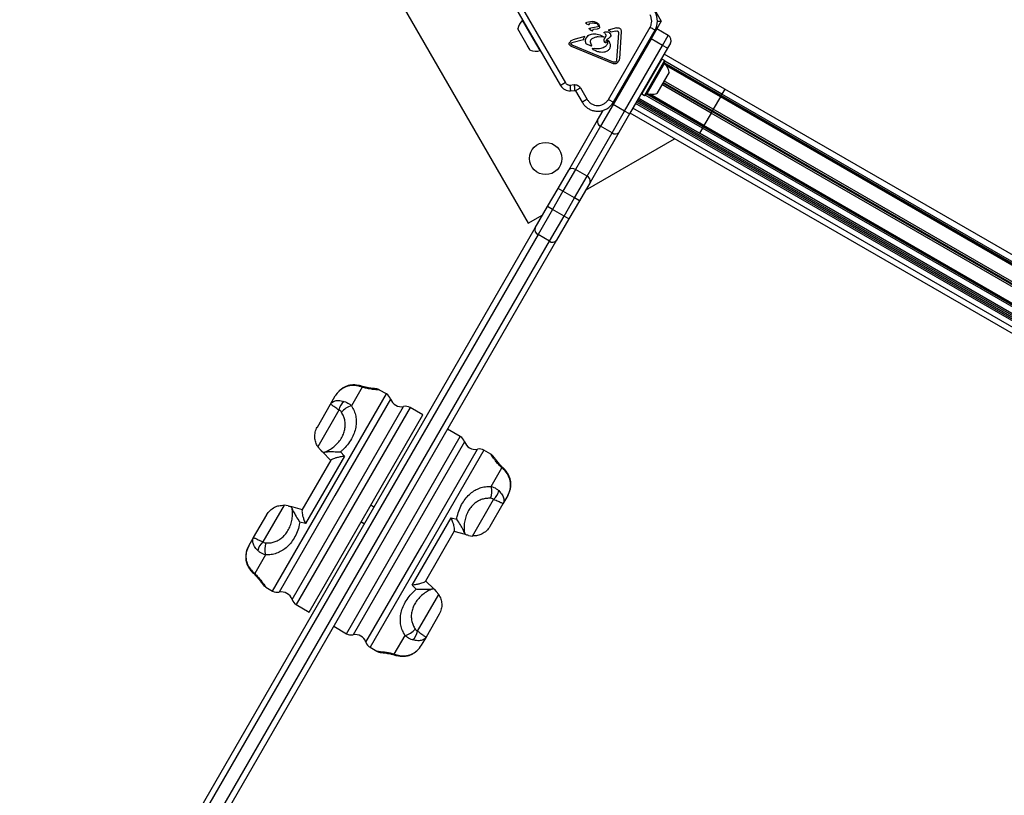
# Model space of a CAD drawing. Units: millimetres. Extents: x -3940 to 4019, y -2509 to 2901.
# Drawn here: x -1798 to -1279, y 595 to 1004 of the extents above; entities that cross this region are included whole.
import ezdxf

# ---------------------------------------------------------------- set-up
doc = ezdxf.new("R2010")
doc.units = ezdxf.units.MM
doc.header["$LTSCALE"] = 1000
doc.layers.add('1 EQUIPMENT', color=7, linetype='Continuous', lineweight=18)

# ---------------------------------------------------------------- blocks, each defined once
blk = doc.blocks.new('EQ 12-1002')
at = {"layer": '1 EQUIPMENT', "color": 7, "linetype": 'Continuous', "lineweight": 25}
for p, q in [((-1614.47, 1044.06), (-1529.48, 896.87)), ((-1543.09, 1022.45), (-1512.51, 969.48)), ((-1540.49, 1023.95), (-1509.91, 970.98)), ((-1466.53, 1015.81), (-1459.39, 1003.45)), ((-1525.48, 991.76), (-1532.53, 1003.98)), ((-1499.07, 1002.33), (-1499.12, 1002.48)), ((-1498.99, 1002.23), (-1499.07, 1002.33)), ((-1498.72, 1002.05), (-1498.99, 1002.23)), ((-1498.97, 1002.67), (-1498.56, 1002.77)), ((-1498.72, 1002.05), (-1497.96, 1001.6)), ((-1495.78, 1003.16), (-1498.56, 1002.77)), ((-1497.42, 1001.92), (-1497.45, 1001.7)), ((-1494.51, 1002.45), (-1497.16, 1002.13)), ((-1493.96, 1002.97), (-1493.24, 1002.59)), ((-1492.33, 1001.66), (-1492.25, 1001.51)), ((-1459.39, 1003.45), (-1461.76, 999.35)), ((-1461.41, 1003.45), (-1459.39, 1003.45)), ((-1530.05, 990.79), (-1534.98, 999.33)), ((-1497.73, 1001.49), (-1497.96, 1001.6)), ((-1497.24, 999.2), (-1497.32, 999.31)), ((-1496.94, 999), (-1497.24, 999.2)), ((-1497.17, 999.67), (-1496.58, 999.79)), ((-1496.94, 999), (-1496.1, 998.46)), ((-1493.78, 1000.18), (-1496.58, 999.79)), ((-1495.84, 998.33), (-1496.1, 998.46)), ((-1495.61, 998.4), (-1495.55, 998.72)), ((-1495.41, 998.88), (-1495.06, 998.99)), ((-1493.2, 999.25), (-1495.06, 998.99)), ((-1492.85, 1000.5), (-1493.78, 1000.18)), ((-1492.79, 1001.47), (-1492.62, 1001.09)), ((-1492.25, 1001.51), (-1491.91, 1000.29)), ((-1489.43, 997.3), (-1489.46, 997.34)), ((-1489.21, 997.05), (-1489.43, 997.3)), ((-1489.21, 997.05), (-1488.71, 996.43)), ((-1482.95, 999.88), (-1487.42, 998.65)), ((-1487.42, 998.65), (-1486.33, 998.15)), ((-1487.23, 962.19), (-1465.28, 1000.22)), ((-1486.33, 998.15), (-1485.79, 997.61)), ((-1483.59, 998.21), (-1485.79, 997.61)), ((-1484.63, 960.69), (-1462.68, 998.72)), ((-1483.59, 998.21), (-1482.87, 998.33)), ((-1481.98, 997.17), (-1482.94, 982.78)), ((-1482.19, 997.96), (-1482.15, 997.9)), ((-1480.52, 997.89), (-1481.49, 983.5)), ((-1461.76, 999.35), (-1464.76, 994.16)), ((-1461.76, 999.35), (-1462.24, 999.58)), ((-1455.7, 995.85), (-1461.76, 999.35)), ((-1523.23, 987.87), (-1525.48, 991.76)), ((-1507, 991.26), (-1507.04, 991.32)), ((-1506.51, 990.94), (-1507, 991.26)), ((-1506.97, 991.69), (-1506.45, 991.95)), ((-1506.84, 993.18), (-1506.07, 993.54)), ((-1500.35, 993.62), (-1506.45, 991.95)), ((-1499.77, 995.27), (-1506.07, 993.54)), ((-1499.07, 991.71), (-1499.04, 991.67)), ((-1498.78, 991.41), (-1498.19, 991.14)), ((-1489.85, 994.93), (-1492.67, 995.18)), ((-1488.67, 995.49), (-1489.28, 994.34)), ((-1489.26, 992.41), (-1489.27, 992.42)), ((-1488.71, 996.43), (-1488.68, 996.38)), ((-1488.54, 992.71), (-1488.51, 992.21)), ((-1487.67, 993.15), (-1487.66, 993.16)), ((-1487.66, 993.16), (-1487.66, 993.16)), ((-1487.31, 993.15), (-1486.97, 992.71)), ((-1486.97, 992.71), (-1486.92, 992.63)), ((-1464.76, 994.16), (-1484.75, 959.52)), ((-1464.76, 994.16), (-1465.17, 994.4)), ((-1458.7, 990.66), (-1464.76, 994.16)), ((-1458.7, 990.66), (-1455.7, 995.85)), ((-1454.6, 991.76), (-1456.1, 989.16)), ((-1528.48, 988.07), (-1530.05, 990.79)), ((-1507.65, 990.72), (-1507.77, 990.88)), ((-1506.84, 990.15), (-1484.77, 981.06)), ((-1506.51, 990.94), (-1484.45, 981.84)), ((-1498.19, 991.14), (-1496.69, 990.52)), ((-1496.08, 990.72), (-1496.31, 991.18)), ((-1495.54, 988.8), (-1495.57, 988.84)), ((-1495.12, 988.39), (-1495.54, 988.8)), ((-1495.4, 989.12), (-1494.54, 988.99)), ((-1489.26, 989.77), (-1489.48, 989.65)), ((-1478.69, 956.02), (-1458.7, 990.66)), ((-1456.1, 989.16), (-1476.09, 954.52)), ((-1456.1, 989.16), (-1458.7, 990.66)), ((-1425.83, 967.59), (-1457.87, 986.09)), ((-1425.84, 967.59), (-1457.87, 986.09)), ((-1483.06, 982.3), (-1483.32, 981.96)), ((-1459.09, 983.47), (-1469.67, 965.16)), ((-1457.62, 982.62), (-1468.19, 964.31)), ((-1457.53, 982.28), (-1467.85, 964.4)), ((-1457.73, 981.21), (-1467.03, 965.11)), ((-1459.09, 983.47), (-1459.43, 983.38)), ((-1457.62, 982.62), (-1459.09, 983.47)), ((-1427.82, 964.15), (-1457.86, 981.49)), ((-1457.53, 982.28), (-1457.62, 982.62)), ((-1427.4, 964.88), (-1457.53, 982.28)), ((-1427.96, 963.91), (-1457.51, 980.97)), ((-1455.29, 976.57), (-1461.78, 965.31)), ((-1428.21, 963.48), (-1456.7, 979.93)), ((-1432.66, 955.78), (-1458.63, 970.77)), ((-1432.46, 956.11), (-1458.44, 971.11)), ((-1431.99, 956.94), (-1457.96, 971.93)), ((-1507.53, 969.74), (-1505.29, 969.94)), ((-1507.27, 966.76), (-1505.03, 966.95)), ((-1504.55, 966.7), (-1501.08, 960.69)), ((-1501.96, 968.2), (-1498.49, 962.19)), ((-1469.76, 965.5), (-1469.67, 965.16)), ((-1433.13, 954.95), (-1459.11, 969.95)), ((-1425.84, 967.59), (-1427.4, 964.88)), ((-1202.38, 838.58), (-1425.84, 967.59)), ((-1425.83, 967.59), (-1425.84, 967.59)), ((-1487.23, 962.19), (-1484.63, 960.69)), ((-953.43, 661.04), (-1472.51, 960.72)), ((-953.04, 661.72), (-1472.12, 961.41)), ((-952.63, 662.42), (-1471.71, 962.11)), ((-1471.32, 962.79), (-1439.29, 944.29)), ((-1439.28, 944.3), (-1471.32, 962.79)), ((-1469.67, 965.16), (-1468.19, 964.31)), ((-1468.19, 964.31), (-1467.85, 964.4)), ((-1437.72, 947), (-1467.85, 964.4)), ((-1437.3, 947.74), (-1467.34, 965.08)), ((-1437.16, 947.97), (-1466.71, 965.04)), ((-1436.91, 948.41), (-1465.4, 964.86)), ((-1428.21, 963.48), (-1431.99, 956.94)), ((-1427.96, 963.91), (-1428.21, 963.48)), ((-1200.73, 832.14), (-1428.21, 963.48)), ((-1427.82, 964.15), (-1427.96, 963.91)), ((-1200.85, 832.79), (-1427.96, 963.91)), ((-1427.4, 964.88), (-1427.82, 964.15)), ((-1200.83, 833.1), (-1427.82, 964.15)), ((-1200.63, 833.96), (-1427.4, 964.88)), ((-1492.97, 951.29), (-1490.04, 956.36)), ((-1484.75, 959.52), (-1491.36, 948.07)), ((-1485.3, 944.57), (-1478.69, 956.02)), ((-1484.75, 959.52), (-1485.22, 959.79)), ((-1478.69, 956.02), (-1484.75, 959.52)), ((-1476.09, 954.52), (-1478.69, 956.02)), ((-956.75, 655.26), (-1475.84, 954.96)), ((-955.26, 657.87), (-1474.34, 957.55)), ((-953.84, 660.33), (-1472.92, 960.02)), ((-1433.13, 954.95), (-1436.91, 948.41)), ((-1432.66, 955.78), (-1433.13, 954.95)), ((-1204.28, 822.82), (-1433.13, 954.95)), ((-1432.46, 956.11), (-1432.66, 955.78)), ((-1203.91, 823.71), (-1432.66, 955.78)), ((-1431.99, 956.94), (-1432.46, 956.11)), ((-1203.72, 824.04), (-1432.46, 956.11)), ((-1203.13, 824.81), (-1431.99, 956.94)), ((-1508.18, 924.94), (-1492.97, 951.29)), ((-1476.09, 954.52), (-1481.71, 944.79)), ((-1491.36, 948.07), (-1504.59, 925.16)), ((-1498.53, 921.66), (-1485.3, 944.57)), ((-1481.71, 944.79), (-1496.92, 918.44)), ((-1485.3, 944.57), (-1491.36, 948.07)), ((-1437.72, 947), (-1439.28, 944.3)), ((-1437.3, 947.74), (-1437.72, 947)), ((-1210.95, 816.08), (-1437.72, 947)), ((-1437.16, 947.97), (-1437.3, 947.74)), ((-1210.31, 816.69), (-1437.3, 947.74)), ((-1436.91, 948.41), (-1437.16, 947.97)), ((-1210.05, 816.85), (-1437.16, 947.97)), ((-1209.43, 817.07), (-1436.91, 948.41)), ((-1499.33, 914.28), (-1452.36, 941.4)), ((-1439.28, 944.3), (-1439.29, 944.29)), ((-1215.82, 815.28), (-1439.28, 944.3)), ((-1513.8, 915.21), (-1508.18, 924.94)), ((-1504.59, 925.16), (-1511.2, 913.71)), ((-1498.53, 921.66), (-1504.59, 925.16)), ((-1505.14, 910.21), (-1498.53, 921.66)), ((-1519.3, 905.68), (-1513.8, 915.21)), ((-1511.2, 913.71), (-1516.7, 904.18)), ((-1511.2, 913.71), (-1513.8, 915.21)), ((-1505.14, 910.21), (-1511.2, 913.71)), ((-1496.92, 918.44), (-1502.55, 908.71)), ((-1510.64, 900.68), (-1505.14, 910.21)), ((-1502.55, 908.71), (-1508.04, 899.18)), ((-1502.55, 908.71), (-1505.14, 910.21)), ((-1525.81, 894.41), (-1519.3, 905.68)), ((-1516.7, 904.18), (-1524.36, 890.92)), ((-1516.7, 904.18), (-1519.3, 905.68)), ((-1510.64, 900.68), (-1516.7, 904.18)), ((-1529.48, 896.87), (-1521.84, 901.28)), ((-1518.3, 887.42), (-1510.64, 900.68)), ((-1508.04, 899.18), (-1514.55, 887.91)), ((-1508.04, 899.18), (-1510.64, 900.68)), ((-1797.57, 423.71), (-1525.81, 894.41)), ((-1524.36, 890.92), (-1794.09, 423.72)), ((-1514.55, 887.91), (-1786.31, 417.21)), ((-1518.3, 887.42), (-1524.36, 890.92)), ((-1788.03, 420.22), (-1518.3, 887.42)), ((-1617.02, 810.4), (-1622.67, 800.62)), ((-1664.27, 702.97), (-1604.28, 806.88)), ((-1633.75, 801.44), (-1631.22, 805.81)), ((-1604.28, 806.88), (-1607.87, 808.95)), ((-1654.03, 698.47), (-1595.26, 800.26)), ((-1591.81, 799.68), (-1651.8, 695.78)), ((-1640.67, 789.44), (-1633.75, 801.44)), ((-1602.06, 804.18), (-1631.44, 753.29)), ((-1585.06, 795.78), (-1591.81, 799.68)), ((-1645.05, 691.88), (-1585.06, 795.78)), ((-1629.29, 798.33), (-1640.43, 779.04)), ((-1640.67, 789.43), (-1640.67, 789.44)), ((-1625.31, 680.48), (-1565.32, 784.38)), ((-1565.32, 784.38), (-1572.07, 788.28)), ((-1640.43, 779.04), (-1639.08, 777.37)), ((-1639.09, 777.37), (-1640.43, 779.03)), ((-1563.1, 781.69), (-1621.86, 679.9)), ((-1626.43, 774.12), (-1646.97, 738.53)), ((-1639.08, 777.37), (-1639.09, 777.37)), ((-1637.99, 776.28), (-1639.08, 777.37)), ((-1633.53, 771.81), (-1637.99, 776.28)), ((-1637.99, 776.27), (-1633.53, 771.81)), ((-1626.43, 774.12), (-1628.51, 776.3)), ((-1552.85, 777.18), (-1612.84, 673.28)), ((-1585.68, 726.87), (-1556.29, 777.76)), ((-1549.27, 775.11), (-1552.85, 777.18)), ((-1648.65, 745.62), (-1633.4, 772.03)), ((-1549.07, 758.13), (-1543.43, 767.91)), ((-1631.44, 753.29), (-1660.83, 702.39)), ((-1540.3, 753.32), (-1542.83, 748.95)), ((-1658.23, 748.2), (-1669.37, 728.9)), ((-1656.11, 747.87), (-1658.23, 748.2)), ((-1648.53, 745.84), (-1654.62, 747.47)), ((-1610.82, 747.16), (-1612.55, 748.16)), ((-1558.89, 731.96), (-1547.75, 751.26)), ((-1542.83, 748.95), (-1549.76, 736.95)), ((-1674.29, 731.21), (-1667.36, 743.21)), ((-1646.97, 738.53), (-1649.91, 739.25)), ((-1617.6, 739.42), (-1615.87, 738.42)), ((-1617.55, 739.5), (-1615.82, 738.5)), ((-1590.69, 706.04), (-1570.15, 741.62)), ((-1570.15, 741.62), (-1567.21, 740.91)), ((-1568.47, 734.54), (-1583.72, 708.13)), ((-1562.5, 732.69), (-1568.59, 734.32)), ((-1561.01, 732.29), (-1558.89, 731.96)), ((-1676.82, 726.84), (-1674.29, 731.21)), ((-1615.06, 675.97), (-1585.68, 726.87)), ((-1668.05, 722.03), (-1673.69, 712.25)), ((-1588.61, 703.86), (-1590.69, 706.04)), ((-1583.59, 708.35), (-1579.13, 703.88)), ((-1667.85, 705.04), (-1664.27, 702.97)), ((-1587.83, 681.83), (-1576.69, 701.12)), ((-1579.13, 703.88), (-1578.04, 702.79)), ((-1576.69, 701.12), (-1578.04, 702.79)), ((-1651.8, 695.78), (-1645.05, 691.88)), ((-1576.45, 690.72), (-1583.38, 678.72)), ((-1632.06, 684.38), (-1625.31, 680.48)), ((-1600.1, 669.76), (-1594.45, 679.54)), ((-1583.38, 678.72), (-1585.9, 674.35)), ((-1612.84, 673.28), (-1609.25, 671.21))]:
    blk.add_line(p, q, dxfattribs=at)
at = {"layer": '1 EQUIPMENT', "color": 7, "linetype": 'Continuous', "lineweight": 25, "flags": 128}
for points in [[(-1532.47, 1004.06), (-1532.48, 1004.04), (-1532.53, 1003.98)], [(-1523.23, 987.87), (-1523.15, 987.88), (-1523.13, 987.88)], [(-1621.76, 811.37), (-1621.88, 811.54), (-1622, 811.62), (-1622.03, 811.62)], [(-1540.22, 764.29), (-1540.01, 764.27), (-1539.89, 764.2), (-1539.87, 764.18)], [(-1676.9, 715.87), (-1677.11, 715.88), (-1677.23, 715.95), (-1677.25, 715.98)], [(-1595.36, 668.79), (-1595.24, 668.61), (-1595.12, 668.54), (-1595.09, 668.54)]]:
    blk.add_lwpolyline(points, dxfattribs=at)
at = {"layer": '1 EQUIPMENT', "color": 7, "linetype": 'Continuous', "lineweight": 25}
blk.add_circle((-1520.34, 931.01), 8.5, dxfattribs=at)
for centre, radius, start, end in [((-1470.9, 1003.47), 9.5, 330.0003, 30.0003), ((-1525.49, 997.3), 9.7, 136.5291, 167.9417), ((-1487.59, 993.06), 0.119, 171.0173, 192.345), ((-1457.2, 993.26), 3, 330.0003, 60.0003), ((-1525.49, 997.3), 9.7, 252.0588, 283.4715), ((-1457.37, 981.56), 0.5, 150.0003, 223.468), ((-1464.77, 974.54), 9.7, 12.0629, 43.468), ((-1507.75, 972.23), 5.5, 210.0003, 275.0003), ((-1504.99, 966.45), 0.5, 30.0003, 95.0003), ((-1464.77, 974.54), 9.7, 256.5325, 287.9376), ((-1492.86, 965.44), 9.5, 300.0003, 330.0003), ((-1467.15, 964.62), 0.5, 76.5325, 150.0003), ((-1490.42, 950.55), 2.66, 163.8959, 249.1403), ((-1483.63, 946.63), 2.66, 230.8603, 316.1046), ((-1506.27, 923.1), 2.66, 50.8603, 136.1046), ((-1499.48, 919.18), 2.66, 343.8959, 69.1403), ((-1523.28, 893.41), 2.72, 158.5546, 246.5427), ((-1516.68, 889.6), 2.72, 233.4578, 321.4459), ((-1618.51, 809.4), 1.79, 34.1014, 72.9529), ((-1606.78, 802.55), 5, 19.1181, 60.0003), ((-1621.32, 796.82), 8.11, 130.7166, 169.2839), ((-1620.28, 791), 9.91, 103.9631, 140.9894), ((-1596.39, 806.15), 6, 199.1181, 280.8825), ((-1594.31, 795.35), 5, 60.0003, 100.8825), ((-1567.82, 780.05), 5, 19.1181, 60.0003), ((-1557.43, 783.65), 6, 199.1181, 280.8825), ((-1555.35, 772.85), 5, 60.0003, 100.8825), ((-1543.56, 766.13), 1.79, 46.7575, 85.9116), ((-1558.6, 755.39), 9.91, 339.0117, 16.0367), ((-1553.04, 757.4), 8.11, 310.7167, 349.2838), ((-1664.08, 722.76), 8.11, 130.7169, 169.2836), ((-1658.52, 724.77), 9.91, 159.0122, 196.0361), ((-1673.57, 714.03), 1.79, 226.7566, 265.9142), ((-1661.77, 707.3), 5, 240.0003, 280.8825), ((-1659.69, 696.5), 6, 19.1181, 100.8825), ((-1649.3, 700.11), 5, 199.1181, 240.0003), ((-1622.81, 684.81), 5, 240.0003, 280.8825), ((-1620.73, 674.01), 6, 19.1181, 100.8825), ((-1596.84, 689.16), 9.91, 283.9638, 320.9888), ((-1595.8, 683.34), 8.11, 310.7167, 349.2838), ((-1610.34, 677.61), 5, 199.1181, 240.0003), ((-1598.61, 670.76), 1.79, 214.0988, 252.9538)]:
    blk.add_arc(centre, radius, start, end, dxfattribs=at)
for points in [[(-1499.12, 1002.48), (-1499.12, 1002.5), (-1499.11, 1002.54), (-1499.08, 1002.6), (-1499.03, 1002.65), (-1498.99, 1002.66), (-1498.97, 1002.67)], [(-1497.45, 1001.7), (-1497.45, 1001.68), (-1497.46, 1001.62), (-1497.48, 1001.58), (-1497.49, 1001.55)], [(-1497.42, 1001.92), (-1497.41, 1001.95), (-1497.39, 1002), (-1497.33, 1002.07), (-1497.25, 1002.11), (-1497.19, 1002.12), (-1497.16, 1002.13)], [(-1495.78, 1003.16), (-1495.46, 1003.2), (-1494.84, 1003.29), (-1494.25, 1003.08), (-1493.96, 1002.97)], [(-1494.51, 1002.45), (-1494.32, 1002.44), (-1493.94, 1002.44), (-1493.61, 1002.26), (-1493.44, 1002.16)], [(-1493.44, 1002.16), (-1493.32, 1002.07), (-1493.06, 1001.88), (-1492.88, 1001.61), (-1492.79, 1001.47)], [(-1493.24, 1002.59), (-1493.06, 1002.47), (-1492.7, 1002.21), (-1492.45, 1001.84), (-1492.33, 1001.66)], [(-1499.28, 993.76), (-1499.12, 994.16), (-1498.8, 994.95), (-1497.9, 995.87), (-1496.78, 996.52), (-1495.94, 996.63), (-1495.52, 996.69)], [(-1497.49, 1001.55), (-1497.51, 1001.54), (-1497.54, 1001.51), (-1497.6, 1001.48), (-1497.66, 1001.47), (-1497.71, 1001.48), (-1497.73, 1001.49)], [(-1497.38, 999.47), (-1497.37, 999.49), (-1497.35, 999.54), (-1497.31, 999.6), (-1497.24, 999.65), (-1497.19, 999.66), (-1497.17, 999.67)], [(-1497.32, 999.31), (-1497.34, 999.33), (-1497.36, 999.38), (-1497.37, 999.44), (-1497.38, 999.47)], [(-1495.84, 998.33), (-1495.82, 998.32), (-1495.78, 998.31), (-1495.71, 998.32), (-1495.65, 998.35), (-1495.62, 998.38), (-1495.61, 998.4)], [(-1495.55, 998.72), (-1495.55, 998.74), (-1495.53, 998.77), (-1495.5, 998.82), (-1495.46, 998.86), (-1495.43, 998.87), (-1495.41, 998.88)], [(-1495.52, 996.69), (-1494.48, 996.69), (-1492.41, 996.69), (-1490.59, 995.7), (-1489.68, 995.21)], [(-1492.08, 999.81), (-1492.24, 999.67), (-1492.57, 999.39), (-1492.99, 999.3), (-1493.2, 999.25)], [(-1492.62, 1001.09), (-1492.61, 1001.03), (-1492.58, 1000.92), (-1492.62, 1000.75), (-1492.71, 1000.6), (-1492.8, 1000.53), (-1492.85, 1000.5)], [(-1491.91, 1000.29), (-1491.91, 1000.25), (-1491.9, 1000.16), (-1491.94, 1000.03), (-1492, 999.91), (-1492.05, 999.84), (-1492.08, 999.81)], [(-1489.46, 997.34), (-1489.47, 997.37), (-1489.5, 997.43), (-1489.49, 997.53), (-1489.44, 997.62), (-1489.39, 997.66), (-1489.36, 997.67)], [(-1489.36, 997.67), (-1489.13, 997.75), (-1488.65, 997.9), (-1487.91, 997.86), (-1487.19, 997.63), (-1486.8, 997.32), (-1486.61, 997.16)], [(-1486.61, 997.16), (-1486.52, 997.06), (-1486.33, 996.85), (-1486.14, 996.46), (-1486.04, 996.05), (-1486.05, 995.77), (-1486.06, 995.63)], [(-1482.95, 999.88), (-1482.75, 999.92), (-1482.33, 1000.02), (-1481.7, 999.88), (-1481.13, 999.56), (-1480.88, 999.22), (-1480.76, 999.04)], [(-1482.87, 998.33), (-1482.8, 998.33), (-1482.67, 998.32), (-1482.48, 998.24), (-1482.31, 998.13), (-1482.23, 998.02), (-1482.19, 997.96)], [(-1482.15, 997.9), (-1482.09, 997.79), (-1481.98, 997.56), (-1481.98, 997.3), (-1481.98, 997.17)], [(-1480.76, 999.04), (-1480.67, 998.86), (-1480.5, 998.5), (-1480.52, 998.09), (-1480.52, 997.89)], [(-1465.28, 1000.22), (-1464.94, 1000.02), (-1464.25, 999.63), (-1463.4, 999.13), (-1462.8, 998.79), (-1462.72, 998.74), (-1462.68, 998.72)], [(-1507.92, 991.53), (-1507.91, 991.63), (-1507.88, 991.84), (-1507.74, 992.11), (-1507.54, 992.35), (-1507.37, 992.46), (-1507.28, 992.51)], [(-1507.77, 990.88), (-1507.82, 990.99), (-1507.92, 991.19), (-1507.92, 991.42), (-1507.92, 991.53)], [(-1507.28, 992.51), (-1507.24, 992.65), (-1507.15, 992.91), (-1506.94, 993.09), (-1506.84, 993.18)], [(-1507.04, 991.32), (-1507.06, 991.35), (-1507.09, 991.41), (-1507.08, 991.52), (-1507.05, 991.62), (-1507, 991.67), (-1506.97, 991.69)], [(-1500.35, 993.62), (-1500.3, 993.91), (-1500.21, 994.49), (-1499.92, 995.01), (-1499.77, 995.27)], [(-1499.07, 991.71), (-1499.19, 992.05), (-1499.44, 992.71), (-1499.33, 993.41), (-1499.28, 993.76)], [(-1499.04, 991.67), (-1499.01, 991.62), (-1498.94, 991.51), (-1498.84, 991.45), (-1498.78, 991.41)], [(-1496.31, 991.18), (-1496.39, 991.35), (-1496.55, 991.68), (-1496.67, 992.23), (-1496.69, 992.79), (-1496.61, 993.15), (-1496.57, 993.34)], [(-1496.57, 993.34), (-1496.54, 993.42), (-1496.49, 993.58), (-1496.34, 993.8), (-1496.17, 994), (-1496.02, 994.09), (-1495.95, 994.14)], [(-1489.68, 995.21), (-1489.67, 995.19), (-1489.65, 995.16), (-1489.65, 995.11), (-1489.65, 995.06), (-1489.67, 995.01), (-1489.71, 994.97), (-1489.75, 994.94), (-1489.8, 994.93), (-1489.84, 994.93), (-1489.85, 994.93)], [(-1489.27, 992.42), (-1489.35, 992.57), (-1489.5, 992.87), (-1489.56, 993.38), (-1489.5, 993.89), (-1489.35, 994.19), (-1489.28, 994.34)], [(-1487.71, 993.04), (-1487.68, 992.72), (-1487.63, 992.08), (-1487.92, 991.14), (-1488.46, 990.32), (-1488.99, 989.96), (-1489.26, 989.77)], [(-1488.9, 992.05), (-1488.97, 992.09), (-1489.11, 992.19), (-1489.21, 992.33), (-1489.26, 992.41)], [(-1488.68, 992), (-1488.72, 992), (-1488.8, 992), (-1488.86, 992.03), (-1488.9, 992.05)], [(-1488.68, 996.38), (-1488.65, 996.31), (-1488.58, 996.17), (-1488.55, 995.94), (-1488.57, 995.7), (-1488.63, 995.56), (-1488.67, 995.49)], [(-1488.51, 992.21), (-1488.5, 992.19), (-1488.5, 992.17), (-1488.51, 992.13), (-1488.52, 992.09), (-1488.54, 992.06), (-1488.57, 992.03), (-1488.61, 992.01), (-1488.64, 992), (-1488.67, 992), (-1488.68, 992)], [(-1487.66, 993.16), (-1487.64, 993.18), (-1487.58, 993.21), (-1487.49, 993.22), (-1487.39, 993.2), (-1487.34, 993.17), (-1487.31, 993.15)], [(-1486.06, 995.63), (-1486.22, 995.31), (-1486.55, 994.67), (-1487.15, 994.28), (-1487.45, 994.08)], [(-1486.92, 992.63), (-1486.71, 992.18), (-1486.29, 991.29), (-1486.35, 990.31), (-1486.38, 989.82)], [(-1506.84, 990.15), (-1506.99, 990.22), (-1507.3, 990.36), (-1507.54, 990.6), (-1507.65, 990.72)], [(-1496.69, 990.52), (-1496.62, 990.49), (-1496.48, 990.44), (-1496.33, 990.44), (-1496.25, 990.44)], [(-1496.25, 990.44), (-1496.23, 990.44), (-1496.2, 990.44), (-1496.15, 990.46), (-1496.12, 990.49), (-1496.08, 990.53), (-1496.06, 990.58), (-1496.05, 990.63), (-1496.06, 990.68), (-1496.07, 990.71), (-1496.08, 990.72)], [(-1495.57, 988.84), (-1495.58, 988.85), (-1495.6, 988.88), (-1495.6, 988.93), (-1495.59, 988.98), (-1495.57, 989.03), (-1495.54, 989.07), (-1495.5, 989.1), (-1495.45, 989.11), (-1495.42, 989.12), (-1495.4, 989.12)], [(-1491.38, 986.99), (-1492.05, 987.11), (-1493.38, 987.33), (-1494.54, 988.04), (-1495.12, 988.39)], [(-1489.48, 989.65), (-1490.3, 989.32), (-1491.92, 988.66), (-1493.67, 988.88), (-1494.54, 988.99)], [(-1487.95, 987.56), (-1488.5, 987.33), (-1489.6, 986.89), (-1490.79, 986.96), (-1491.38, 986.99)], [(-1486.38, 989.82), (-1486.43, 989.58), (-1486.54, 989.12), (-1486.89, 988.49), (-1487.36, 987.95), (-1487.75, 987.69), (-1487.95, 987.56)], [(-1482.26, 982.01), (-1482.32, 981.9), (-1482.43, 981.68), (-1482.68, 981.39), (-1482.97, 981.16), (-1483.31, 980.99), (-1483.67, 980.89), (-1484.05, 980.87), (-1484.42, 980.92), (-1484.65, 981.01), (-1484.77, 981.06)], [(-1483.84, 981.74), (-1483.94, 981.74), (-1484.15, 981.74), (-1484.35, 981.81), (-1484.45, 981.84)], [(-1483.32, 981.96), (-1483.39, 981.9), (-1483.55, 981.79), (-1483.74, 981.76), (-1483.84, 981.74)], [(-1482.94, 982.78), (-1482.95, 982.69), (-1482.97, 982.53), (-1483.03, 982.38), (-1483.06, 982.3)], [(-1481.49, 983.5), (-1481.51, 983.35), (-1481.54, 983.07), (-1481.71, 982.67), (-1481.94, 982.3), (-1482.16, 982.11), (-1482.26, 982.01)], [(-1509.91, 970.98), (-1510.25, 970.79), (-1510.93, 970.39), (-1511.79, 969.9), (-1512.39, 969.55), (-1512.47, 969.51), (-1512.51, 969.48)], [(-1507.53, 969.74), (-1507.49, 969.35), (-1507.43, 968.57), (-1507.34, 967.58), (-1507.28, 966.89), (-1507.27, 966.8), (-1507.27, 966.76)], [(-1505.29, 969.94), (-1505.26, 969.55), (-1505.19, 968.77), (-1505.1, 967.78), (-1505.04, 967.09), (-1505.03, 967), (-1505.03, 966.95)], [(-1501.96, 968.2), (-1502.3, 968.01), (-1502.98, 967.61), (-1503.84, 967.12), (-1504.44, 966.77), (-1504.51, 966.73), (-1504.55, 966.7)], [(-1498.49, 962.19), (-1498.83, 962), (-1499.51, 961.6), (-1500.37, 961.11), (-1500.97, 960.76), (-1501.04, 960.72), (-1501.08, 960.69)], [(-1501.08, 960.69), (-1500.74, 960.17), (-1500.06, 959.13), (-1498.67, 957.86), (-1497.09, 956.87), (-1495.33, 956.21), (-1493.48, 955.9), (-1491.61, 955.97), (-1489.78, 956.38), (-1488.66, 956.94), (-1488.11, 957.22)]]:
    blk.add_open_spline(points, degree=3, dxfattribs=at)
for points, knots in [([(-1465.28, 1000.22), (-1465.03, 1000.72), (-1464.54, 1001.75), (-1464.34, 1003.47), (-1464.54, 1005.19), (-1465.03, 1006.21), (-1465.28, 1006.72)], [0, 0, 0, 0, 0.2456682, 0.5, 0.7543318, 1, 1, 1, 1]), ([(-1492.67, 995.18), (-1493.25, 995.1), (-1494.4, 994.93), (-1495.43, 994.41), (-1495.95, 994.14)], [0, 0, 0, 0, 0.498041, 1, 1, 1, 1]), ([(-1487.45, 994.08), (-1487.58, 994.01), (-1487.86, 993.87), (-1488.18, 993.54), (-1488.43, 993.15), (-1488.5, 992.86), (-1488.54, 992.71)], [0, 0, 0, 0, 0.251993, 0.502586, 0.752016, 1, 1, 1, 1]), ([(-1487.71, 993.04), (-1487.71, 993.06), (-1487.71, 993.08), (-1487.7, 993.11), (-1487.69, 993.14), (-1487.67, 993.15), (-1487.66, 993.16)], [0, 0, 0, 0, 0.254566, 0.508143, 0.753592, 1, 1, 1, 1]), ([(-1509.91, 970.98), (-1509.78, 970.79), (-1509.51, 970.4), (-1508.91, 969.99), (-1508.24, 969.74), (-1507.77, 969.74), (-1507.53, 969.74)], [0, 0, 0, 0, 0.250001, 0.500001, 0.750001, 1, 1, 1, 1]), ([(-1505.29, 969.94), (-1504.97, 969.94), (-1504.3, 969.95), (-1503.35, 969.6), (-1502.52, 969.02), (-1502.14, 968.47), (-1501.96, 968.2)], [0, 0, 0, 0, 0.244907, 0.5, 0.755093, 1, 1, 1, 1]), ([(-1498.49, 962.19), (-1498.17, 961.73), (-1497.53, 960.79), (-1496.14, 959.75), (-1494.55, 959.09), (-1492.86, 958.87), (-1491.17, 959.09), (-1489.57, 959.75), (-1488.18, 960.79), (-1487.54, 961.73), (-1487.23, 962.19)], [0, 0, 0, 0, 0.122834, 0.25, 0.377166, 0.5, 0.622834, 0.75, 0.877166, 1, 1, 1, 1]), ([(-1622.03, 811.61), (-1622.56, 811.57), (-1623.65, 811.48), (-1625.25, 811.01), (-1626.82, 810.28), (-1628.3, 809.28), (-1629.64, 808.03), (-1630.6, 806.83), (-1631.07, 806.05), (-1631.22, 805.81)], [0, 0, 0, 0, 0.1399375, 0.2866961, 0.4392378, 0.5955765, 0.7581433, 0.9260769, 1, 1, 1, 1]), ([(-1621.76, 811.37), (-1622.93, 811.26), (-1625.22, 811.05), (-1628.39, 809.29), (-1630.16, 807.47), (-1630.95, 806.25), (-1631.07, 806.06), (-1631.14, 805.95), (-1631.17, 805.89), (-1631.19, 805.86), (-1631.2, 805.84), (-1631.21, 805.83), (-1631.22, 805.82), (-1631.22, 805.81)], [0, 0, 0, 0, 0.305514, 0.5953636, 0.9288505, 0.9596151, 0.9770825, 0.9869995, 0.9926272, 0.9958195, 0.9978248, 0.9982114, 1, 1, 1, 1]), ([(-1617.98, 811.1), (-1618.14, 811.15), (-1618.79, 811.35), (-1620.02, 811.55), (-1621.24, 811.66), (-1621.91, 811.61), (-1622.03, 811.6)], [0, 0, 0, 0, 0.124528, 0.522755, 0.910428, 1, 1, 1, 1]), ([(-1617.02, 810.4), (-1617.98, 810.73), (-1619.49, 811.26), (-1621.15, 811.34), (-1621.76, 811.37)], [0, 0, 0, 0, 0.636057, 1, 1, 1, 1]), ([(-1609.96, 809.59), (-1609.96, 809.59), (-1609.96, 809.59), (-1610.12, 809.61), (-1610.55, 809.65), (-1611.34, 809.74), (-1612.38, 809.88), (-1613.69, 810.09), (-1615.22, 810.4), (-1616.65, 810.73), (-1617.64, 811.02), (-1617.99, 811.13)], [0, 0, 0, 0, 0.03241, 0.133045, 0.266244, 0.400914, 0.537975, 0.674595, 0.804152, 0.930184, 1, 1, 1, 1]), ([(-1607.87, 808.94), (-1607.92, 808.94), (-1608.02, 808.95), (-1608.97, 809.01), (-1610.52, 809.15), (-1612.5, 809.42), (-1614.7, 809.82), (-1616.25, 810.21), (-1617.02, 810.4)], [0, 0, 0, 0, 0.173083, 0.361148, 0.542086, 0.72822, 0.86263, 1, 1, 1, 1]), ([(-1607.87, 808.94), (-1607.92, 808.97), (-1608.15, 809.12), (-1608.57, 809.29), (-1609.08, 809.45), (-1609.47, 809.53), (-1609.71, 809.57), (-1609.83, 809.58), (-1609.87, 809.59), (-1609.9, 809.59), (-1609.92, 809.59), (-1609.93, 809.59), (-1609.94, 809.59), (-1609.97, 809.59), (-1609.98, 809.6)], [0, 0, 0, 0, 0.045567, 0.21256, 0.350121, 0.454021, 0.520475, 0.541471, 0.553021, 0.563435, 0.579063, 0.611489, 0.690626, 1, 1, 1, 1]), ([(-1633.75, 801.44), (-1633.74, 801.44), (-1633.74, 801.44), (-1633.74, 801.45), (-1633.73, 801.46), (-1633.72, 801.48), (-1633.7, 801.52), (-1633.66, 801.58), (-1633.59, 801.68), (-1633.12, 802.34), (-1631.93, 803.17), (-1629.53, 803.58), (-1627.6, 803.18), (-1626.61, 802.97)], [0, 0, 0, 0, 0.001789, 0.002175, 0.00418, 0.007373, 0.013, 0.022917, 0.040385, 0.071149, 0.404636, 0.694486, 1, 1, 1, 1]), ([(-1629.29, 798.33), (-1630.08, 798.89), (-1631.61, 799.97), (-1632.89, 800.93), (-1633.46, 801.32), (-1633.65, 801.42), (-1633.71, 801.44), (-1633.73, 801.45), (-1633.74, 801.44), (-1633.74, 801.44), (-1633.74, 801.44), (-1633.74, 801.44), (-1633.74, 801.44), (-1633.74, 801.44), (-1633.74, 801.44), (-1633.75, 801.44)], [0, 0, 0, 0, 0.304728, 0.5930841, 0.7822944, 0.8792803, 0.9322031, 0.9617333, 0.978354, 0.9877432, 0.9930561, 0.996065, 0.9978045, 0.9981945, 1, 1, 1, 1]), ([(-1622.67, 800.62), (-1622.17, 799.73), (-1621.17, 797.94), (-1620.38, 795.12), (-1620.11, 792.24), (-1620.39, 789.25), (-1621.23, 786.19), (-1622.68, 783.06), (-1624.73, 780.04), (-1626.78, 777.79), (-1628.14, 776.62), (-1628.51, 776.3)], [0, 0, 0, 0, 0.109982, 0.220075, 0.33234, 0.444655, 0.568269, 0.691901, 0.821758, 0.951595, 1, 1, 1, 1]), ([(-1626.61, 802.97), (-1625.67, 802.61), (-1624.24, 802.06), (-1623.07, 800.99), (-1622.67, 800.62)], [0, 0, 0, 0, 0.65824, 1, 1, 1, 1]), ([(-1636.72, 776.24), (-1636.62, 776.28), (-1635.58, 776.69), (-1633.7, 777.69), (-1631.33, 779.48), (-1629.32, 781.59), (-1627.75, 783.89), (-1626.64, 786.3), (-1626.04, 788.66), (-1625.89, 790.97), (-1626.16, 793.15), (-1626.82, 795.26), (-1627.59, 796.58), (-1627.98, 797.24)], [0, 0, 0, 0, 0.011333, 0.115988, 0.220725, 0.328547, 0.43639, 0.539044, 0.64168, 0.733497, 0.825269, 0.912677, 1, 1, 1, 1]), ([(-1627.98, 797.24), (-1628.1, 797.41), (-1628.45, 797.9), (-1628.96, 798.16), (-1629.29, 798.33)], [0, 0, 0, 0, 0.355845, 1, 1, 1, 1]), ([(-1640.43, 779.04), (-1640.85, 779.82), (-1641.69, 781.4), (-1642.11, 783.96), (-1641.9, 786.7), (-1641.19, 788.54), (-1640.68, 789.43), (-1640.67, 789.44)], [0, 0, 0, 0, 0.237755, 0.481735, 0.736521, 0.998908, 1, 1, 1, 1]), ([(-1640.43, 779.03), (-1640.85, 779.81), (-1641.69, 781.39), (-1642.11, 783.96), (-1641.9, 786.69), (-1641.19, 788.54), (-1640.68, 789.43), (-1640.67, 789.43)], [0, 0, 0, 0, 0.237755, 0.481735, 0.736521, 0.998908, 1, 1, 1, 1]), ([(-1639.09, 777.37), (-1638.88, 777.16), (-1638.43, 776.7), (-1638.15, 776.43), (-1637.99, 776.27)], [0, 0, 0, 0, 0.4493816, 1, 1, 1, 1]), ([(-1637.99, 776.28), (-1637.86, 776.2), (-1637.6, 776.06), (-1637.01, 776.18), (-1636.72, 776.24)], [0, 0, 0, 0, 0.522828, 1, 1, 1, 1]), ([(-1636.72, 776.24), (-1636.3, 776.3), (-1635.27, 776.47), (-1632.75, 776.47), (-1630.36, 776.41), (-1628.86, 776.33), (-1628.52, 776.3), (-1628.51, 776.3)], [0, 0, 0, 0, 0.204591, 0.494035, 0.882019, 0.998354, 1, 1, 1, 1]), ([(-1633.4, 772.03), (-1633.28, 772.17), (-1633.02, 772.45), (-1632.04, 772.89), (-1630.71, 773.33), (-1628.92, 773.76), (-1627.43, 774), (-1626.57, 774.1), (-1626.43, 774.12), (-1626.43, 774.12)], [0, 0, 0, 0, 0.162332, 0.324113, 0.49878, 0.705945, 0.951236, 0.998314, 1, 1, 1, 1]), ([(-1543.43, 767.91), (-1544.05, 768.56), (-1545.33, 769.88), (-1546.74, 771.6), (-1547.85, 773.05), (-1548.66, 774.19), (-1549.13, 774.89), (-1549.33, 775.2), (-1549.27, 775.11), (-1549.27, 775.11)], [0, 0, 0, 0, 0.155004, 0.314803, 0.473633, 0.636042, 0.810863, 0.989703, 1, 1, 1, 1]), ([(-1542.32, 767.43), (-1542.53, 767.63), (-1543.19, 768.26), (-1544.13, 769.25), (-1545.14, 770.38), (-1545.99, 771.41), (-1546.67, 772.28), (-1547.18, 772.96), (-1547.52, 773.43), (-1547.66, 773.63), (-1547.67, 773.63), (-1547.69, 773.67), (-1547.7, 773.69), (-1547.73, 773.73), (-1547.8, 773.82), (-1547.93, 773.99), (-1548.28, 774.38), (-1548.72, 774.8), (-1549.15, 775.02), (-1549.28, 775.09)], [0, 0, 0, 0, 0.048565, 0.150325, 0.258407, 0.370783, 0.487732, 0.607459, 0.719879, 0.838937, 0.893259, 0.899991, 0.904377, 0.906975, 0.910294, 0.921051, 0.9355, 0.980144, 1, 1, 1, 1]), ([(-1540.22, 764.29), (-1540.85, 765.2), (-1541.8, 766.57), (-1543.01, 767.57), (-1543.43, 767.91)], [0, 0, 0, 0, 0.65824, 1, 1, 1, 1]), ([(-1539.87, 764.18), (-1539.89, 764.22), (-1540.15, 764.75), (-1540.79, 765.69), (-1541.61, 766.74), (-1542.17, 767.25), (-1542.35, 767.41)], [0, 0, 0, 0, 0.029814, 0.419415, 0.814428, 1, 1, 1, 1]), ([(-1540.3, 753.32), (-1540.3, 753.33), (-1540.3, 753.34), (-1540.29, 753.35), (-1540.28, 753.37), (-1540.26, 753.4), (-1540.22, 753.47), (-1540.16, 753.58), (-1540.06, 753.77), (-1539.4, 755.07), (-1538.7, 757.51), (-1538.77, 761.14), (-1539.73, 763.22), (-1540.22, 764.29)], [0, 0, 0, 0, 0.001789, 0.002175, 0.00418, 0.007373, 0.013, 0.022917, 0.040385, 0.071149, 0.404636, 0.694486, 1, 1, 1, 1]), ([(-1540.3, 753.32), (-1540.09, 753.72), (-1539.57, 754.7), (-1539, 756.38), (-1538.67, 758.28), (-1538.66, 760.12), (-1538.94, 761.82), (-1539.35, 763.18), (-1539.77, 763.92), (-1539.9, 764.17)], [0, 0, 0, 0, 0.118829, 0.293084, 0.47017, 0.626266, 0.778012, 0.925733, 1, 1, 1, 1]), ([(-1567.21, 740.91), (-1567.12, 741.39), (-1566.79, 743.16), (-1565.87, 746.06), (-1564.27, 749.34), (-1562.3, 752.16), (-1560.07, 754.42), (-1557.61, 756.16), (-1554.99, 757.36), (-1552.15, 758.08), (-1550.1, 758.11), (-1549.07, 758.13)], [0, 0, 0, 0, 0.048405, 0.178242, 0.308099, 0.431731, 0.555345, 0.66766, 0.779925, 0.890018, 1, 1, 1, 1]), ([(-1549.07, 758.13), (-1548.12, 757.79), (-1546.61, 757.26), (-1545.48, 756.26), (-1545.07, 755.89)], [0, 0, 0, 0, 0.636057, 1, 1, 1, 1]), ([(-1545.07, 755.89), (-1544.4, 755.14), (-1543.08, 753.67), (-1542.24, 751.39), (-1542.36, 749.94), (-1542.7, 749.2), (-1542.75, 749.09), (-1542.79, 749.03), (-1542.81, 748.99), (-1542.82, 748.97), (-1542.82, 748.96), (-1542.83, 748.95), (-1542.83, 748.95), (-1542.83, 748.95)], [0, 0, 0, 0, 0.305514, 0.595364, 0.928851, 0.959615, 0.977083, 0.987, 0.992627, 0.99582, 0.997825, 0.998211, 1, 1, 1, 1]), ([(-1667.36, 743.21), (-1667.36, 743.22), (-1666.86, 744.08), (-1665.62, 745.62), (-1663.38, 747.17), (-1660.93, 748.11), (-1659.14, 748.17), (-1658.23, 748.2)], [0, 0, 0, 0, 0.001092, 0.255523, 0.518269, 0.75634, 1, 1, 1, 1]), ([(-1656.11, 747.87), (-1655.83, 747.8), (-1655.21, 747.63), (-1654.83, 747.53), (-1654.62, 747.47)], [0, 0, 0, 0, 0.449382, 1, 1, 1, 1]), ([(-1653.95, 746.39), (-1654.07, 746.72), (-1654.27, 747.28), (-1654.52, 747.42), (-1654.62, 747.47)], [0, 0, 0, 0, 0.588824, 1, 1, 1, 1]), ([(-1549.35, 751.84), (-1550.11, 751.85), (-1551.64, 751.86), (-1553.81, 751.37), (-1555.83, 750.52), (-1557.75, 749.23), (-1559.49, 747.53), (-1561.02, 745.37), (-1562.23, 742.85), (-1563.05, 740.06), (-1563.42, 737.11), (-1563.34, 734.98), (-1563.18, 733.87), (-1563.16, 733.77)], [0, 0, 0, 0, 0.087323, 0.174731, 0.266503, 0.35832, 0.460956, 0.56361, 0.671453, 0.779275, 0.884012, 0.988667, 1, 1, 1, 1]), ([(-1547.75, 751.26), (-1547.91, 751.37), (-1548.37, 751.7), (-1548.96, 751.79), (-1549.35, 751.84)], [0, 0, 0, 0, 0.350977, 1, 1, 1, 1]), ([(-1542.83, 748.95), (-1542.83, 748.95), (-1542.83, 748.95), (-1542.83, 748.95), (-1542.83, 748.95), (-1542.83, 748.95), (-1542.83, 748.95), (-1542.83, 748.96), (-1542.83, 748.96), (-1542.84, 748.98), (-1542.89, 749.02), (-1543.08, 749.14), (-1543.7, 749.43), (-1545.17, 750.06), (-1546.87, 750.85), (-1547.75, 751.26)], [0, 0, 0, 0, 0.001806, 0.002196, 0.003935, 0.006944, 0.012257, 0.021646, 0.038267, 0.067797, 0.12072, 0.217706, 0.406916, 0.695272, 1, 1, 1, 1]), ([(-1667.77, 728.32), (-1667.01, 728.31), (-1665.48, 728.3), (-1663.31, 728.79), (-1661.29, 729.64), (-1659.37, 730.93), (-1657.63, 732.63), (-1656.1, 734.79), (-1654.89, 737.31), (-1654.07, 740.1), (-1653.7, 743.05), (-1653.78, 745.18), (-1653.94, 746.29), (-1653.95, 746.39)], [0, 0, 0, 0, 0.087323, 0.174731, 0.266503, 0.35832, 0.460956, 0.56361, 0.671453, 0.779275, 0.884012, 0.988667, 1, 1, 1, 1]), ([(-1653.95, 746.39), (-1653.8, 745.99), (-1653.43, 745.02), (-1652.17, 742.83), (-1650.93, 740.8), (-1650.1, 739.54), (-1649.91, 739.25), (-1649.91, 739.25)], [0, 0, 0, 0, 0.204591, 0.494035, 0.882019, 0.998354, 1, 1, 1, 1]), ([(-1648.65, 745.62), (-1648.71, 745.44), (-1648.82, 745.08), (-1648.72, 744.01), (-1648.43, 742.63), (-1647.91, 740.88), (-1647.37, 739.46), (-1647.03, 738.67), (-1646.97, 738.54), (-1646.97, 738.53)], [0, 0, 0, 0, 0.162332, 0.324113, 0.49878, 0.705945, 0.951236, 0.998314, 1, 1, 1, 1]), ([(-1649.91, 739.25), (-1650, 738.77), (-1650.33, 737), (-1651.25, 734.1), (-1652.85, 730.82), (-1654.82, 728), (-1657.05, 725.74), (-1659.51, 724), (-1662.13, 722.8), (-1664.97, 722.08), (-1667.02, 722.05), (-1668.05, 722.03)], [0, 0, 0, 0, 0.048405, 0.178242, 0.308099, 0.431731, 0.555345, 0.66766, 0.779925, 0.890018, 1, 1, 1, 1]), ([(-1568.47, 734.54), (-1568.41, 734.72), (-1568.3, 735.08), (-1568.4, 736.15), (-1568.69, 737.53), (-1569.21, 739.28), (-1569.75, 740.7), (-1570.09, 741.49), (-1570.15, 741.62), (-1570.15, 741.62)], [0, 0, 0, 0, 0.162332, 0.324113, 0.49878, 0.705945, 0.951236, 0.998314, 1, 1, 1, 1]), ([(-1563.16, 733.77), (-1563.32, 734.17), (-1563.69, 735.14), (-1564.95, 737.33), (-1566.19, 739.36), (-1567.02, 740.62), (-1567.21, 740.91), (-1567.21, 740.91)], [0, 0, 0, 0, 0.2045909, 0.494035, 0.8820195, 0.9983545, 1, 1, 1, 1]), ([(-1563.16, 733.77), (-1563.05, 733.44), (-1562.85, 732.88), (-1562.6, 732.74), (-1562.5, 732.69)], [0, 0, 0, 0, 0.588824, 1, 1, 1, 1]), ([(-1561.01, 732.29), (-1561.29, 732.36), (-1561.91, 732.53), (-1562.29, 732.63), (-1562.5, 732.69)], [0, 0, 0, 0, 0.449382, 1, 1, 1, 1]), ([(-1549.76, 736.95), (-1549.76, 736.94), (-1550.26, 736.08), (-1551.5, 734.54), (-1553.74, 732.99), (-1556.19, 732.05), (-1557.98, 731.99), (-1558.89, 731.96)], [0, 0, 0, 0, 0.001092, 0.255523, 0.518269, 0.75634, 1, 1, 1, 1]), ([(-1676.82, 726.84), (-1677.03, 726.44), (-1677.55, 725.46), (-1678.12, 723.77), (-1678.45, 721.88), (-1678.46, 720.04), (-1678.18, 718.34), (-1677.77, 716.97), (-1677.35, 716.24), (-1677.22, 715.99)], [0, 0, 0, 0, 0.118829, 0.293084, 0.470171, 0.626267, 0.778013, 0.925735, 1, 1, 1, 1]), ([(-1676.82, 726.84), (-1676.82, 726.83), (-1676.82, 726.82), (-1676.83, 726.81), (-1676.84, 726.79), (-1676.86, 726.75), (-1676.9, 726.69), (-1676.96, 726.58), (-1677.06, 726.39), (-1677.72, 725.09), (-1678.42, 722.65), (-1678.35, 719.02), (-1677.39, 716.93), (-1676.9, 715.87)], [0, 0, 0, 0, 0.001789, 0.002175, 0.00418, 0.007373, 0.013, 0.022917, 0.040385, 0.071149, 0.404636, 0.694486, 1, 1, 1, 1]), ([(-1672.05, 724.27), (-1672.72, 725.02), (-1674.04, 726.49), (-1674.88, 728.77), (-1674.76, 730.22), (-1674.42, 730.96), (-1674.37, 731.07), (-1674.33, 731.13), (-1674.31, 731.17), (-1674.3, 731.19), (-1674.3, 731.2), (-1674.29, 731.2), (-1674.29, 731.21), (-1674.29, 731.21)], [0, 0, 0, 0, 0.305514, 0.595364, 0.928851, 0.959615, 0.977083, 0.987, 0.992627, 0.99582, 0.997825, 0.998211, 1, 1, 1, 1]), ([(-1674.29, 731.21), (-1674.29, 731.21), (-1674.29, 731.21), (-1674.29, 731.21), (-1674.29, 731.21), (-1674.29, 731.21), (-1674.29, 731.21), (-1674.29, 731.2), (-1674.29, 731.19), (-1674.28, 731.18), (-1674.23, 731.13), (-1674.04, 731.02), (-1673.42, 730.73), (-1671.95, 730.1), (-1670.25, 729.31), (-1669.37, 728.9)], [0, 0, 0, 0, 0.001806, 0.002196, 0.003935, 0.006944, 0.012257, 0.021646, 0.038267, 0.067797, 0.12072, 0.217706, 0.406916, 0.695272, 1, 1, 1, 1]), ([(-1669.37, 728.9), (-1669.21, 728.79), (-1668.75, 728.46), (-1668.16, 728.37), (-1667.77, 728.32)], [0, 0, 0, 0, 0.350977, 1, 1, 1, 1]), ([(-1677.21, 726.05), (-1677.29, 725.91), (-1677.66, 725.19), (-1678.12, 723.77), (-1678.45, 721.88), (-1678.46, 720.04), (-1678.18, 718.34), (-1677.77, 716.97), (-1677.36, 716.24), (-1677.22, 715.99)], [0, 0, 0, 0, 0.044653, 0.233577, 0.425569, 0.594805, 0.759324, 0.91948, 1, 1, 1, 1]), ([(-1668.05, 722.03), (-1669, 722.37), (-1670.51, 722.9), (-1671.64, 723.9), (-1672.05, 724.27)], [0, 0, 0, 0, 0.636057, 1, 1, 1, 1]), ([(-1677.25, 715.98), (-1677.23, 715.94), (-1676.97, 715.41), (-1676.33, 714.47), (-1675.51, 713.42), (-1674.95, 712.91), (-1674.77, 712.75)], [0, 0, 0, 0, 0.029814, 0.419419, 0.814438, 1, 1, 1, 1]), ([(-1676.9, 715.87), (-1676.27, 714.96), (-1675.33, 713.58), (-1674.11, 712.59), (-1673.69, 712.25)], [0, 0, 0, 0, 0.65824, 1, 1, 1, 1]), ([(-1674.8, 712.73), (-1674.59, 712.53), (-1673.93, 711.9), (-1672.99, 710.91), (-1671.98, 709.78), (-1671.13, 708.75), (-1670.45, 707.88), (-1669.94, 707.19), (-1669.61, 706.74), (-1669.44, 706.51), (-1669.47, 706.55), (-1669.43, 706.49), (-1669.41, 706.47), (-1669.39, 706.43), (-1669.26, 706.26), (-1669, 705.95), (-1668.53, 705.48), (-1668.1, 705.21), (-1667.85, 705.05)], [0, 0, 0, 0, 0.048498, 0.150115, 0.258046, 0.370264, 0.487047, 0.6066, 0.718813, 0.837653, 0.8979, 0.902616, 0.904961, 0.907116, 0.910811, 0.933671, 0.960162, 1, 1, 1, 1]), ([(-1673.69, 712.25), (-1673.07, 711.6), (-1671.79, 710.28), (-1670.38, 708.56), (-1669.27, 707.11), (-1668.46, 705.97), (-1667.99, 705.27), (-1667.79, 704.96), (-1667.85, 705.05), (-1667.85, 705.05)], [0, 0, 0, 0, 0.154989, 0.314773, 0.473588, 0.635982, 0.810786, 0.98961, 1, 1, 1, 1]), ([(-1583.72, 708.13), (-1583.84, 707.99), (-1584.1, 707.71), (-1585.08, 707.27), (-1586.41, 706.83), (-1588.2, 706.4), (-1589.69, 706.16), (-1590.55, 706.06), (-1590.69, 706.04), (-1590.69, 706.04)], [0, 0, 0, 0, 0.162332, 0.324113, 0.49878, 0.705945, 0.951236, 0.998314, 1, 1, 1, 1]), ([(-1594.45, 679.54), (-1594.95, 680.43), (-1595.95, 682.22), (-1596.74, 685.04), (-1597.01, 687.92), (-1596.73, 690.91), (-1595.89, 693.97), (-1594.43, 697.1), (-1592.39, 700.12), (-1590.34, 702.37), (-1588.98, 703.54), (-1588.61, 703.86)], [0, 0, 0, 0, 0.109982, 0.220075, 0.33234, 0.444655, 0.568269, 0.691901, 0.821758, 0.951595, 1, 1, 1, 1]), ([(-1580.39, 703.92), (-1580.5, 703.88), (-1581.54, 703.47), (-1583.42, 702.47), (-1585.79, 700.68), (-1587.8, 698.57), (-1589.37, 696.27), (-1590.48, 693.86), (-1591.08, 691.5), (-1591.23, 689.19), (-1590.96, 687.01), (-1590.3, 684.9), (-1589.53, 683.58), (-1589.14, 682.92)], [0, 0, 0, 0, 0.011333, 0.115988, 0.220725, 0.328547, 0.43639, 0.539044, 0.64168, 0.733497, 0.825269, 0.912677, 1, 1, 1, 1]), ([(-1580.39, 703.92), (-1580.82, 703.86), (-1581.85, 703.69), (-1584.37, 703.69), (-1586.76, 703.75), (-1588.26, 703.83), (-1588.6, 703.86), (-1588.61, 703.86)], [0, 0, 0, 0, 0.204591, 0.494035, 0.882019, 0.998354, 1, 1, 1, 1]), ([(-1579.13, 703.88), (-1579.26, 703.96), (-1579.52, 704.1), (-1580.11, 703.98), (-1580.39, 703.92)], [0, 0, 0, 0, 0.5228284, 1, 1, 1, 1]), ([(-1576.69, 701.12), (-1576.27, 700.34), (-1575.43, 698.76), (-1575.01, 696.19), (-1575.22, 693.46), (-1575.93, 691.62), (-1576.44, 690.73), (-1576.45, 690.72)], [0, 0, 0, 0, 0.237755, 0.481735, 0.736521, 0.998908, 1, 1, 1, 1]), ([(-1589.14, 682.92), (-1589.02, 682.74), (-1588.67, 682.26), (-1588.16, 682), (-1587.83, 681.83)], [0, 0, 0, 0, 0.355845, 1, 1, 1, 1]), ([(-1587.83, 681.83), (-1587.04, 681.27), (-1585.51, 680.19), (-1584.23, 679.23), (-1583.66, 678.84), (-1583.47, 678.74), (-1583.41, 678.72), (-1583.39, 678.71), (-1583.38, 678.72), (-1583.38, 678.72), (-1583.38, 678.72), (-1583.38, 678.72), (-1583.38, 678.72), (-1583.38, 678.72), (-1583.38, 678.72), (-1583.38, 678.72)], [0, 0, 0, 0, 0.304728, 0.593084, 0.782294, 0.87928, 0.932203, 0.961733, 0.978354, 0.987743, 0.993056, 0.996065, 0.997804, 0.998194, 1, 1, 1, 1]), ([(-1590.51, 677.19), (-1591.45, 677.55), (-1592.88, 678.1), (-1594.05, 679.17), (-1594.45, 679.54)], [0, 0, 0, 0, 0.65824, 1, 1, 1, 1]), ([(-1583.38, 678.72), (-1583.38, 678.72), (-1583.38, 678.72), (-1583.38, 678.71), (-1583.39, 678.7), (-1583.4, 678.68), (-1583.42, 678.64), (-1583.46, 678.58), (-1583.53, 678.48), (-1584, 677.82), (-1585.19, 676.99), (-1587.59, 676.58), (-1589.52, 676.98), (-1590.51, 677.19)], [0, 0, 0, 0, 0.001789, 0.002175, 0.00418, 0.007373, 0.013, 0.022917, 0.040385, 0.071149, 0.404636, 0.694486, 1, 1, 1, 1]), ([(-1609.25, 671.22), (-1609.22, 671.2), (-1609, 671.06), (-1608.59, 670.89), (-1608.08, 670.72), (-1607.68, 670.63), (-1607.43, 670.59), (-1607.3, 670.58), (-1607.26, 670.57), (-1607.23, 670.57), (-1607.21, 670.57), (-1607.19, 670.57), (-1607.17, 670.57), (-1607.13, 670.56), (-1606.96, 670.55), (-1606.88, 670.54)], [0, 0, 0, 0, 0.01924, 0.127872, 0.217849, 0.28644, 0.33077, 0.345227, 0.353769, 0.362057, 0.374865, 0.398145, 0.479234, 0.730895, 1, 1, 1, 1]), ([(-1609.25, 671.22), (-1609.2, 671.22), (-1609.1, 671.21), (-1608.15, 671.15), (-1606.6, 671), (-1604.62, 670.74), (-1602.42, 670.34), (-1600.88, 669.95), (-1600.1, 669.76)], [0, 0, 0, 0, 0.173161, 0.361209, 0.542129, 0.728246, 0.862643, 1, 1, 1, 1]), ([(-1607.16, 670.57), (-1607.16, 670.57), (-1607.16, 670.57), (-1607.04, 670.55), (-1606.67, 670.52), (-1605.94, 670.44), (-1604.95, 670.31), (-1603.69, 670.11), (-1602.19, 669.82), (-1600.68, 669.48), (-1599.59, 669.17), (-1599.13, 669.04)], [0, 0, 0, 0, 0.021894, 0.108942, 0.239327, 0.374747, 0.510545, 0.649151, 0.780312, 0.907909, 1, 1, 1, 1]), ([(-1600.1, 669.76), (-1599.14, 669.42), (-1597.63, 668.9), (-1595.97, 668.82), (-1595.36, 668.79)], [0, 0, 0, 0, 0.636057, 1, 1, 1, 1]), ([(-1595.36, 668.79), (-1594.19, 668.9), (-1591.9, 669.11), (-1588.73, 670.86), (-1586.96, 672.69), (-1586.17, 673.91), (-1586.05, 674.1), (-1585.98, 674.2), (-1585.95, 674.27), (-1585.93, 674.3), (-1585.92, 674.32), (-1585.91, 674.33), (-1585.91, 674.34), (-1585.9, 674.35)], [0, 0, 0, 0, 0.305514, 0.595364, 0.928851, 0.959615, 0.977083, 0.987, 0.992627, 0.99582, 0.997825, 0.998211, 1, 1, 1, 1]), ([(-1595.09, 668.55), (-1594.56, 668.59), (-1593.47, 668.68), (-1591.87, 669.15), (-1590.3, 669.88), (-1588.82, 670.88), (-1587.48, 672.13), (-1586.52, 673.33), (-1586.05, 674.11), (-1585.9, 674.35)], [0, 0, 0, 0, 0.139937, 0.286696, 0.439238, 0.595577, 0.758144, 0.926078, 1, 1, 1, 1]), ([(-1599.14, 669.06), (-1598.98, 669.01), (-1598.33, 668.81), (-1597.1, 668.61), (-1595.88, 668.5), (-1595.21, 668.55), (-1595.09, 668.56)], [0, 0, 0, 0, 0.124528, 0.522761, 0.910439, 1, 1, 1, 1])]:
    blk.add_open_spline(points, degree=3, knots=knots, dxfattribs=at)

msp = doc.modelspace()

# ---------------------------------------------------------------- block references
at = {"layer": '1 EQUIPMENT'}
msp.add_blockref('EQ 12-1002', (0, 0), dxfattribs=at)

doc.saveas('drawing.dxf')
